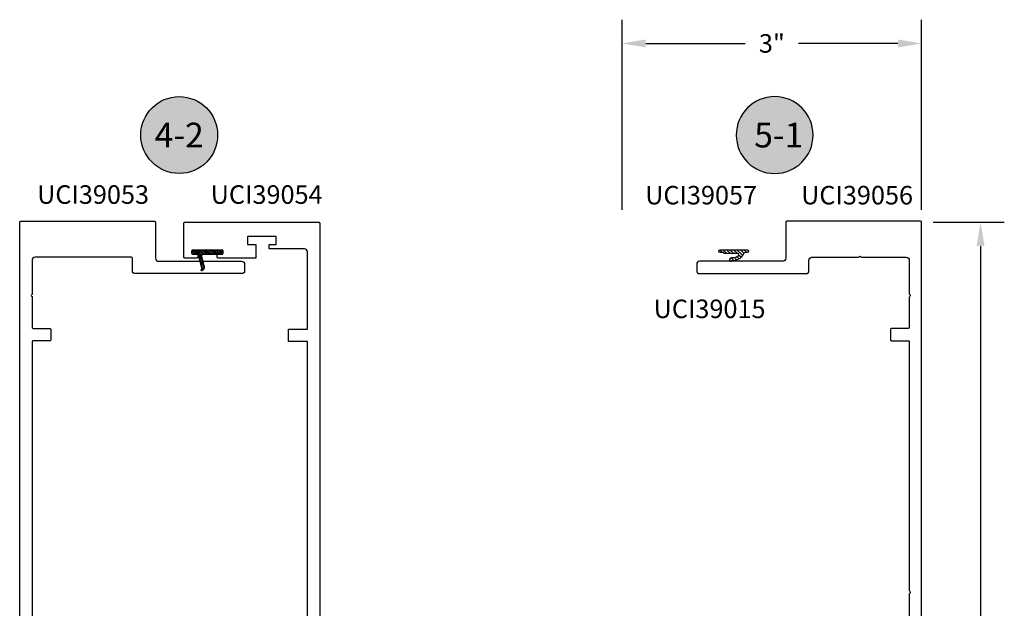
# Model space of a CAD drawing. Units: inches. Extents: x 0 to 108, y 0 to 43.
# Drawn here: x 8 to 18, y 6 to 12 of the extents above; entities that cross this region are included whole.
import ezdxf
from ezdxf.enums import TextEntityAlignment as Align

# ---------------------------------------------------------------- set-up
doc = ezdxf.new("R2010")
doc.units = ezdxf.units.IN
doc.header["$MEASUREMENT"] = 0
for name, color, linetype in [('Arcadia-Dim', 4, 'Continuous'), ('Arcadia-Profile', 5, 'Continuous'), ('Arcadia-Shade', 8, 'Continuous'), ('Arcadia-Text', 3, 'Continuous')]:
    doc.layers.add(name, color=color, linetype=linetype)
doc.styles.get("Standard").update_dxf_attribs({"font": 'ARIALN.TTF'})
doc.dimstyles.get("Standard").update_dxf_attribs({"dimscale": 0, "dimtxt": 0.09375, "dimasz": 0.12, "dimexe": 0.12, "dimexo": 0.0625, "dimgap": 0.09, "dimtad": 0, "dimtih": 1, "dimtoh": 1, "dimdec": 4, "dimzin": 0, "dimdsep": 46, "dimlunit": 4, "dimtxsty": 'Standard', "dimcen": 0.09, "dimadec": 0, "dimazin": 0, "dimtfac": 1, "dimtdec": 4, "dimtofl": 0, "dimtmove": 0, "dimatfit": 3, "dimfxl": 1, "dimtolj": 1, "dimtzin": 0, "dimarcsym": 0})

# ---------------------------------------------------------------- blocks, each defined once
blk = doc.blocks.new('Keynote')
at = {"layer": 'Arcadia-Shade', "lineweight": -3}
h = blk.add_hatch(color=256, dxfattribs=at)
h.dxf.hatch_style = 1
edge = h.paths.add_edge_path()
edge.add_arc((0, 0), 0.0972, 0, 360)
at = {"layer": 'Defpoints', "lineweight": -3}
blk.add_circle((0, 0), 0.0972, dxfattribs=at)
at = {"layer": 'Arcadia-Text'}
blk.add_attdef('KEYNOTE_BUBBLE', text='', height=0.0625, dxfattribs=at).set_placement((0, 0), align=Align.MIDDLE_CENTER)
blk = doc.blocks.new('*D30')
at = {"layer": 'Arcadia-Dim', "color": 0, "lineweight": -2, "transparency": 16777216}
for p, q in [((13.9426, 10.2014), (13.9426, 12.1244)), ((16.9733, 10.2014), (16.9733, 12.1244)), ((14.1826, 11.8844), (15.1895, 11.8844)), ((16.7333, 11.8844), (15.7265, 11.8844))]:
    blk.add_line(p, q, dxfattribs=at)
at = {"layer": 'Arcadia-Dim', "color": 0, "lineweight": -3, "transparency": 16777216}
for points in [[(14.1826, 11.9244), (14.1826, 11.8444), (13.9426, 11.8844)], [(16.7333, 11.9244), (16.7333, 11.8444), (16.9733, 11.8844)]]:
    blk.add_solid(points, dxfattribs=at)
at = {"layer": 'Defpoints', "color": 0, "lineweight": -3, "transparency": 16777216}
for p in [(13.9426, 11.8844), (13.9426, 10.0764), (16.9733, 10.0764)]:
    blk.add_point(p, dxfattribs=at)
at = {"layer": 'Arcadia-Dim', "color": 0, "transparency": 16777216, "insert": (15.458, 11.8844), "char_height": 0.1875, "attachment_point": 5}
blk.add_mtext('\\A1;3"', dxfattribs=at)
blk = doc.blocks.new('*D31')
at = {"layer": 'Arcadia-Dim', "color": 0, "lineweight": -2, "transparency": 16777216}
for p, q in [((17.0883, 10.0764), (17.8095, 10.0764)), ((17.5695, 9.8364), (17.5695, 5.8573)), ((17.5695, 1.3267), (17.5695, 5.3058)), ((16.9806, 1.0867), (17.8095, 1.0867))]:
    blk.add_line(p, q, dxfattribs=at)
at = {"layer": 'Arcadia-Dim', "color": 0, "lineweight": -3, "transparency": 16777216}
for points in [[(17.5295, 9.8364), (17.6095, 9.8364), (17.5695, 10.0764)], [(17.5295, 1.3267), (17.6095, 1.3267), (17.5695, 1.0867)]]:
    blk.add_solid(points, dxfattribs=at)
at = {"layer": 'Defpoints', "color": 0, "lineweight": -3, "transparency": 16777216}
for p in [(16.9633, 10.0764), (16.8556, 1.0867), (17.5695, 1.0867)]:
    blk.add_point(p, dxfattribs=at)
at = {"layer": 'Arcadia-Dim', "color": 0, "transparency": 16777216, "insert": (17.5695, 5.5815), "char_height": 0.1875, "attachment_point": 5}
blk.add_mtext('\\A1;9"', dxfattribs=at)
blk = doc.blocks.new('NG106')
at = {"layer": 'Arcadia-Shade', "lineweight": -3}
h = blk.add_hatch(dxfattribs=at)
h.set_pattern_fill('ANSI31', color=256, scale=0.1, angle=90, style=0)
h.set_pattern_definition([(135, (32.381779, -49.486501), (-0.0088388348, -0.0088388348), [])])
h.paths.add_polyline_path([(-0.0485, -0.0949, -0.339454), (-0.03, -0.119), (-0.03, -0.135, 1), (0, -0.135), (0, 0.135, 1), (-0.03, 0.135), (-0.03, 0.11), (-0.04, 0.0927), (-0.04, -0.039, -0.493145), (-0.0652, -0.0583), (-0.1672, -0.031, 0.590403), (-0.2037, -0.0688), (-0.1897, -0.057)])
at = {"layer": 'Arcadia-Profile'}
blk.add_lwpolyline([(-0.1897, -0.057), (-0.2037, -0.0688, -0.590403), (-0.1672, -0.031), (-0.0652, -0.0583, 0.493145), (-0.04, -0.039), (-0.04, 0.0927), (-0.03, 0.11), (-0.03, 0.135, -1), (0, 0.135), (0, -0.135, -1), (-0.03, -0.135), (-0.03, -0.119, 0.339454), (-0.0485, -0.0949)], format="xyb", close=True, dxfattribs=at)

msp = doc.modelspace()

# ---------------------------------------------------------------- hatches: boundary and pattern name
at = {"layer": 'Arcadia-Shade', "lineweight": -3}
h = msp.add_hatch(dxfattribs=at)
h.set_pattern_fill('ANSI31', color=256, scale=0.2, angle=90)
h.set_pattern_definition([(135, (517.117117, -114.688767), (-0.0176776695, -0.0176776695), [])])
edge = h.paths.add_edge_path()
edge.add_line((14.96152, 9.76909), (14.93652, 9.76909))
edge.add_arc((14.93652, 9.78409), 0.015, 90, 270, ccw=False)
edge.add_line((14.93652, 9.79909), (15.20652, 9.79909))
edge.add_arc((15.20652, 9.78409), 0.015, -90, 90, ccw=False)
edge.add_line((15.20652, 9.76909), (15.19055, 9.76909))
edge.add_arc((15.19055, 9.74409), 0.025, 90, 165)
edge.add_arc((15.06372, 9.80311), 0.11534, 265.154576, 332.898348, ccw=False)
edge.add_arc((15.04402, 9.68909), 0.01, 221.092811, 354.765931, ccw=False)
edge.add_arc((15.05352, 9.69738), 0.0226, 97.37796, 221.092811, ccw=False)
edge.add_arc((15.06372, 9.80311), 0.08434, 261.061007, 313.397524)
edge.add_arc((15.1148, 9.74909), 0.01, 313.397524, 450)
edge.add_line((15.1148, 9.75909), (14.97884, 9.75909))
edge.add_line((14.97884, 9.75909), (14.96152, 9.76909))

# ---------------------------------------------------------------- linework, layer by layer
at = {"layer": 'Arcadia-Profile', "lineweight": -3, "elevation": 0}
for points in [[(7.84875, 2.48145), (7.84875, 10.07639, -0.4142136), (7.85875, 10.08639), (9.21377, 10.08639, -0.4142136), (9.22377, 10.07639), (9.22377, 9.71235, 0.4142136), (9.25377, 9.68235), (10.09414, 9.68235, -0.4142136), (10.12414, 9.65235), (10.12414, 9.58735, -0.4142136), (10.09414, 9.55735), (9.85347, 9.55735), (9.72077, 9.55735), (9.01869, 9.55735, -0.4142136), (8.98869, 9.58735), (8.98869, 9.71235, 0.4142136), (8.97869, 9.72235), (8.00375, 9.72235, 0.4142136), (7.97375, 9.69235), (7.97375, 9.34639, 1), (7.97375, 9.32639), (7.97375, 9.01335, 0.4142136), (7.98375, 9.00335), (8.15463, 9.00335, -0.4142136), (8.16463, 8.99335), (8.16463, 8.88835, -0.4142136), (8.15463, 8.87835), (7.98375, 8.87835, 0.4142136), (7.97375, 8.86835), (7.97375, 4.85235, 0.4142136)], [(10.75891, 4.8395), (10.75891, 8.8705), (10.56803, 8.8705), (10.56803, 8.9955), (10.75891, 8.9955), (10.75891, 9.777, 0.4142136), (10.72891, 9.807), (10.37344, 9.807), (10.37344, 9.85037), (10.44478, 9.85037), (10.44478, 9.93145), (10.15492, 9.93145), (10.15492, 9.85037), (10.238, 9.85037), (10.238, 9.7145), (9.85591, 9.7145, -0.4142136), (9.84591, 9.7245), (9.84591, 9.7445, -0.4142136), (9.85591, 9.7545), (9.89841, 9.7545, 0.4142136), (9.90841, 9.7645), (9.90841, 9.7845, 0.4142136), (9.89841, 9.7945), (9.59841, 9.7945, 0.4142136), (9.58841, 9.7845), (9.58841, 9.7645, 0.4142136), (9.59841, 9.7545), (9.64091, 9.7545, -0.4142136), (9.65091, 9.7445), (9.65091, 9.7245, -0.4142136), (9.64091, 9.7145), (9.51889, 9.7145, -0.4142136), (9.50889, 9.7245), (9.50889, 10.06854, -0.4142136), (9.51889, 10.07854), (10.87391, 10.07854, -0.4142136), (10.88391, 10.06854), (10.88391, 2.46859, -0.4142136)], [(16.97334, 2.47145), (16.97334, 10.07639, 0.4142136), (16.96334, 10.08639), (15.60832, 10.08639, 0.4142136), (15.59832, 10.07639), (15.59832, 9.71235, -0.4142136), (15.56832, 9.68235), (14.72796, 9.68235, 0.4142136), (14.69796, 9.65235), (14.69796, 9.58735, 0.4142136), (14.72796, 9.55735), (15.8034, 9.55735, 0.4142136), (15.8334, 9.58735), (15.8334, 9.69235, -0.4142136), (15.8634, 9.72235), (16.33355, 9.72235, 0.2679492), (16.34221, 9.72735, -0.5773503), (16.35953, 9.72735, 0.2679492), (16.36819, 9.72235), (16.81834, 9.72235, -0.4142136), (16.84834, 9.69235), (16.84834, 9.35371, 0.2679492), (16.85334, 9.34505, -0.5773503), (16.85334, 9.32773, 0.2679492), (16.84834, 9.31907), (16.84834, 9.01339, -0.4142136), (16.83834, 9.00339), (16.66734, 9.00339, 0.4142136), (16.65734, 8.99339), (16.65734, 8.88839, 0.4142136), (16.66734, 8.87839), (16.83834, 8.87839, -0.4142136), (16.84834, 8.86839), (16.84834, 6.35377, 0.2679492), (16.85334, 6.34511, -0.5773503), (16.85334, 6.32779, 0.2679492), (16.84834, 6.31912), (16.84834, 4.84245)]]:
    msp.add_lwpolyline(points, format="xyb", dxfattribs=at)
at = {"layer": 'Arcadia-Profile'}
msp.add_lwpolyline([(14.96152, 9.76909), (14.93652, 9.76909, -1), (14.93652, 9.79909), (15.20652, 9.79909, -1), (15.20652, 9.76909), (15.19055, 9.76909, 0.3394543), (15.1664, 9.75056, -0.3045086), (15.05398, 9.68818, -0.6598364), (15.03648, 9.68252, -0.5991685), (15.05062, 9.71979, 0.2324153), (15.12167, 9.74183, 0.6783401), (15.1148, 9.75909), (14.97884, 9.75909)], format="xyb", close=True, dxfattribs=at)

# ---------------------------------------------------------------- block references
at = {"lineweight": -3, "xscale": -1, "rotation": 270}
msp.add_blockref('NG106', (9.74841, 9.7945), dxfattribs=at)
at = {"layer": 'Arcadia-Text', "lineweight": -3, "xscale": 4, "yscale": 4, "zscale": 4}
msp.add_blockref('Keynote', (9.46267, 10.95807), dxfattribs=at).add_auto_attribs({'KEYNOTE_BUBBLE': '4-2'})
at = {"layer": 'Arcadia-Text', "lineweight": -3}
ref = msp.add_blockref('Keynote', (15.48638, 10.95807), dxfattribs=dict(at, xscale=-4, yscale=4, zscale=4))
ref.add_attrib('KEYNOTE_BUBBLE', '5-1', dxfattribs={"height": 0.25}).set_placement((15.52799, 10.95807), align=Align.MIDDLE_CENTER)

# ---------------------------------------------------------------- texts
for s, p in [('UCI39053', (8.02458, 10.26285)), ('UCI39054', (9.78082, 10.26285)), ('UCI39057', (14.17601, 10.25671)), ('UCI39056', (15.75366, 10.25671)), ('UCI39015', (14.26173, 9.10742))]:
    msp.add_text(s, height=0.1875, dxfattribs=at).set_placement(p)

# ---------------------------------------------------------------- dimensions: what is measured, and where the dimension line sits
at = {"layer": 'Arcadia-Dim'}
for base, p1, p2, angle, picture, middle in [((13.94264, 11.88438), (16.97334, 10.07639), (13.94264, 10.07639), 180, '*D30', (15.45799, 11.88438)), ((17.5695, 1.0867), (16.96334, 10.07639), (16.85565, 1.0867), 90, '*D31', (17.5695, 5.58155))]:
    dim = msp.add_linear_dim(base=base, p1=p1, p2=p2, angle=angle, dimstyle='Standard', override={"dimscale": 2}, dxfattribs=at)
    dim.commit()
    dim.dimension.update_dxf_attribs({"geometry": picture, "text_midpoint": middle})

doc.saveas('drawing.dxf')
